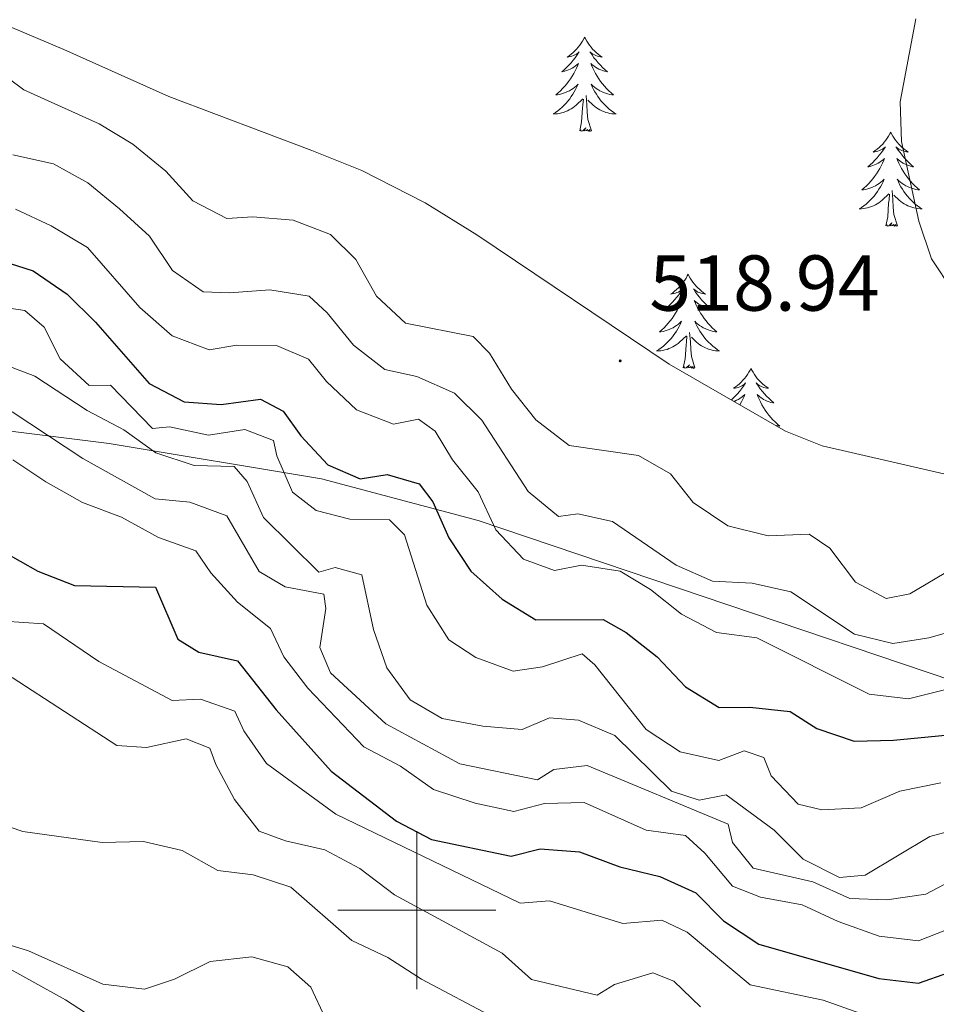
# Model space of a CAD drawing. Units: metres. Extents: x 576154 to 580642, y 4703008 to 4706028.
# Drawn here: x 579450 to 579566, y 4705488 to 4705613 of the extents above; entities that cross this region are included whole.
import ezdxf
from ezdxf.enums import TextEntityAlignment as Align

# ---------------------------------------------------------------- set-up
doc = ezdxf.new("R2010")
doc.units = ezdxf.units.M
doc.header["$MEASUREMENT"] = 0
for name, color, linetype, lineweight in [('Carátula', 7, 'Continuous', 5), ('Level 1', 19, 'Continuous', 0), ('Level 35', 92, 'Continuous', 0), ('Level 36', 19, 'Continuous', 40), ('Level 4', 36, 'Continuous', 30), ('Level 41', 39, 'Continuous', 0), ('Level 5', 36, 'Continuous', 0), ('Level 63', 7, 'Continuous', 0), ('Level 7', 1, 'Continuous', 0)]:
    doc.layers.add(name, color=color, linetype=linetype, lineweight=lineweight)
doc.styles.add('Arial', font='ARIAL.TTF', dxfattribs={"height": 0.2})

# ---------------------------------------------------------------- blocks, each defined once
blk = doc.blocks.new('5PATER')
at = {"layer": 'Carátula', "linetype": 'Continuous', "lineweight": 5}
h = blk.add_hatch(color=250, dxfattribs=at)
edge = h.paths.add_edge_path()
edge.add_ellipse((0, 0), major_axis=(-1.33, -1.34), ratio=0.999422, start_angle=0, end_angle=360)

msp = doc.modelspace()

# ---------------------------------------------------------------- linework, layer by layer
at = {"layer": 'Level 1', "color": 19, "linetype": 'Continuous', "lineweight": 0, "ltscale": 0.5}
msp.add_polyline3d([(579633.04, 4705506.26, 499.39), (579599.54, 4705518.35, 503.76), (579507.8, 4705549.33, 503.71), (579487.93, 4705554.63, 498.28), (579461.04, 4705559.07, 487.92), (579432.66, 4705562.64, 484.13), (579372.51, 4705569.41, 490.37), (579319.98, 4705572.54, 479.97), (579304.85, 4705574.57, 480.72), (579298.22, 4705575.84, 480.42), (579285.11, 4705580.87, 482.03), (579264.37, 4705593.43, 480.28), (579252, 4705599.47, 482.05), (579191.31, 4705625.5, 477.77), (579191.07, 4705625.61, 477.75)], dxfattribs=at)
at = {"layer": 'Level 35', "color": 92, "linetype": 'Continuous', "lineweight": 0, "ltscale": 0.5}
msp.add_polyline3d([(579634.12, 4705531.28, 511.55), (579629.45, 4705532.53, 512.36), (579618.87, 4705536.79, 514.19), (579597.03, 4705544.09, 517.36), (579592.46, 4705546.04, 517.74), (579583.54, 4705550.67, 518.33), (579578.9, 4705552.46, 518.66), (579551.35, 4705558.79, 520.98), (579546.73, 4705560.67, 521.03), (579532, 4705569.15, 520.94), (579507.62, 4705585.52, 520.52), (579501.06, 4705589.55, 520.3), (579493.05, 4705593.64, 520.07), (579486.73, 4705596.17, 519.69), (579468.59, 4705603.01, 519.69), (579455.3, 4705608.97, 519.18), (579440.7, 4705615.13, 518.08)], dxfattribs=at)
at = {"layer": 'Level 36', "color": 92, "linetype": 'Continuous', "lineweight": 0}
for points in [[(579521.28, 4705610.53), (579521.17, 4705610.31), (579521.01, 4705610.04), (579520.84, 4705609.77), (579520.66, 4705609.52), (579520.47, 4705609.27), (579520.26, 4705609.03), (579520.04, 4705608.8), (579519.81, 4705608.59), (579519.57, 4705608.39), (579519.32, 4705608.19), (579519.06, 4705608.02), (579519.26, 4705608.04), (579519.46, 4705608.08), (579519.66, 4705608.13), (579519.85, 4705608.2), (579520.04, 4705608.29), (579520.23, 4705608.39), (579520.4, 4705608.5), (579520.6, 4705608.69), (579520.56, 4705608.62), (579520.33, 4705608.28), (579520.09, 4705607.94), (579519.83, 4705607.62), (579519.57, 4705607.3), (579519.29, 4705606.99), (579518.99, 4705606.7), (579518.69, 4705606.42), (579518.38, 4705606.15), (579518.5, 4705606.17), (579518.75, 4705606.23), (579518.99, 4705606.3), (579519.23, 4705606.39), (579519.46, 4705606.49), (579519.68, 4705606.61), (579519.9, 4705606.74), (579520.1, 4705606.89), (579520.3, 4705607.04), (579520.49, 4705607.21), (579520.4, 4705606.99), (579520.24, 4705606.63), (579520.07, 4705606.28), (579519.89, 4705605.93), (579519.69, 4705605.59), (579519.47, 4705605.26), (579519.25, 4705604.94), (579519.01, 4705604.62), (579518.76, 4705604.32), (579518.49, 4705604.03), (579518.22, 4705603.75), (579517.93, 4705603.48), (579517.63, 4705603.22), (579517.83, 4705603.25), (579518.1, 4705603.29), (579518.36, 4705603.35), (579518.62, 4705603.43), (579518.87, 4705603.53), (579519.12, 4705603.64), (579519.36, 4705603.76), (579519.6, 4705603.9), (579519.82, 4705604.05), (579520.04, 4705604.21), (579520.25, 4705604.39), (579520.44, 4705604.57), (579520.3, 4705604.25)], [(579521.28, 4705610.53), (579521.39, 4705610.31), (579521.54, 4705610.04), (579521.71, 4705609.77), (579521.89, 4705609.52), (579522.09, 4705609.27), (579522.29, 4705609.03), (579522.51, 4705608.8), (579522.74, 4705608.59), (579522.98, 4705608.39), (579523.23, 4705608.19), (579523.49, 4705608.02), (579523.29, 4705608.04), (579523.09, 4705608.08), (579522.89, 4705608.13), (579522.7, 4705608.2), (579522.51, 4705608.29), (579522.33, 4705608.39), (579522.15, 4705608.5), (579521.95, 4705608.69), (579521.99, 4705608.62), (579522.22, 4705608.28), (579522.46, 4705607.94), (579522.72, 4705607.62), (579522.99, 4705607.3), (579523.27, 4705606.99), (579523.56, 4705606.7), (579523.86, 4705606.42), (579524.17, 4705606.15), (579524.05, 4705606.17), (579523.8, 4705606.23), (579523.56, 4705606.3), (579523.33, 4705606.39), (579523.09, 4705606.49), (579522.87, 4705606.61), (579522.66, 4705606.74), (579522.45, 4705606.89), (579522.25, 4705607.04), (579522.07, 4705607.21), (579522.15, 4705606.99), (579522.31, 4705606.63), (579522.48, 4705606.28), (579522.67, 4705605.93), (579522.87, 4705605.59), (579523.08, 4705605.26), (579523.3, 4705604.94), (579523.54, 4705604.62), (579523.79, 4705604.32), (579524.06, 4705604.03), (579524.33, 4705603.75), (579524.62, 4705603.48), (579524.92, 4705603.22), (579524.72, 4705603.25), (579524.45, 4705603.29), (579524.19, 4705603.35), (579523.93, 4705603.43), (579523.68, 4705603.53), (579523.43, 4705603.64), (579523.19, 4705603.76), (579522.95, 4705603.9), (579522.73, 4705604.05), (579522.51, 4705604.21), (579522.31, 4705604.39), (579522.11, 4705604.57), (579522.25, 4705604.25)], [(579520.3, 4705604.25), (579520.14, 4705603.93), (579519.97, 4705603.61), (579519.79, 4705603.31), (579519.59, 4705603.01), (579519.39, 4705602.72), (579519.16, 4705602.45), (579518.93, 4705602.18), (579518.68, 4705601.92), (579518.42, 4705601.67), (579518.15, 4705601.44), (579517.87, 4705601.22), (579517.59, 4705601.01), (579517.3, 4705600.82), (579517.56, 4705600.83), (579517.82, 4705600.85), (579518.09, 4705600.89), (579518.35, 4705600.95), (579518.6, 4705601.02), (579518.85, 4705601.11), (579519.09, 4705601.21), (579519.33, 4705601.33), (579519.56, 4705601.46), (579519.78, 4705601.6), (579520, 4705601.76), (579520.2, 4705601.93), (579521.05, 4705602.73)], [(579522.25, 4705604.25), (579522.41, 4705603.93), (579522.58, 4705603.61), (579522.76, 4705603.31), (579522.96, 4705603.01), (579523.17, 4705602.72), (579523.39, 4705602.45), (579523.63, 4705602.18), (579523.87, 4705601.92), (579524.13, 4705601.67), (579524.4, 4705601.44), (579524.68, 4705601.22), (579524.97, 4705601.01), (579525.26, 4705600.82), (579524.99, 4705600.83), (579524.73, 4705600.85), (579524.47, 4705600.89), (579524.21, 4705600.95), (579523.95, 4705601.02), (579523.7, 4705601.11), (579523.46, 4705601.21), (579523.22, 4705601.33), (579522.99, 4705601.46), (579522.77, 4705601.6), (579522.55, 4705601.76), (579522.35, 4705601.93), (579521.69, 4705602.55)], [(579520.66, 4705598.68), (579520.9, 4705599.8), (579521.01, 4705601.54), (579521.06, 4705601.97), (579521.13, 4705602.7)], [(579522.13, 4705598.68), (579521.7, 4705600.12), (579521.61, 4705601.03), (579521.56, 4705601.97), (579521.46, 4705603.14)], [(579522.13, 4705598.68), (579521.95, 4705598.61), (579521.93, 4705598.85), (579521.74, 4705598.63), (579521.62, 4705598.83), (579521.5, 4705598.73), (579521.23, 4705598.67), (579521.43, 4705599.07), (579521.04, 4705598.69), (579520.85, 4705598.63), (579520.81, 4705598.79), (579520.66, 4705598.68)], [(579560.04, 4705598.51), (579559.93, 4705598.29), (579559.78, 4705598.01), (579559.61, 4705597.75), (579559.43, 4705597.49), (579559.23, 4705597.24), (579559.03, 4705597), (579558.81, 4705596.78), (579558.58, 4705596.56), (579558.34, 4705596.36), (579558.09, 4705596.17), (579557.83, 4705595.99), (579558.02, 4705596.01), (579558.23, 4705596.05), (579558.43, 4705596.11), (579558.62, 4705596.17), (579558.81, 4705596.26), (579558.99, 4705596.36), (579559.17, 4705596.47), (579559.37, 4705596.66), (579559.33, 4705596.6), (579559.1, 4705596.25), (579558.86, 4705595.92), (579558.6, 4705595.59), (579558.33, 4705595.27), (579558.05, 4705594.97), (579557.76, 4705594.67), (579557.46, 4705594.39), (579557.14, 4705594.12), (579557.27, 4705594.14), (579557.51, 4705594.2), (579557.76, 4705594.27), (579557.99, 4705594.36), (579558.22, 4705594.47), (579558.45, 4705594.58), (579558.66, 4705594.71), (579558.87, 4705594.86), (579559.07, 4705595.02), (579559.25, 4705595.19), (579559.17, 4705594.97), (579559.01, 4705594.6), (579558.84, 4705594.25), (579558.65, 4705593.9), (579558.45, 4705593.56), (579558.24, 4705593.23), (579558.01, 4705592.91), (579557.77, 4705592.6), (579557.52, 4705592.29), (579557.26, 4705592), (579556.99, 4705591.72), (579556.7, 4705591.45), (579556.4, 4705591.19), (579556.6, 4705591.22), (579556.86, 4705591.27), (579557.13, 4705591.33), (579557.39, 4705591.41), (579557.64, 4705591.5), (579557.89, 4705591.61), (579558.13, 4705591.73), (579558.36, 4705591.87), (579558.59, 4705592.02), (579558.81, 4705592.19), (579559.01, 4705592.36), (579559.21, 4705592.55), (579559.07, 4705592.22)], [(579560.04, 4705598.51), (579560.15, 4705598.29), (579560.31, 4705598.01), (579560.48, 4705597.75), (579560.66, 4705597.49), (579560.85, 4705597.24), (579561.06, 4705597), (579561.28, 4705596.78), (579561.51, 4705596.56), (579561.75, 4705596.36), (579562, 4705596.17), (579562.26, 4705595.99), (579562.06, 4705596.01), (579561.86, 4705596.05), (579561.66, 4705596.11), (579561.46, 4705596.17), (579561.27, 4705596.26), (579561.09, 4705596.36), (579560.92, 4705596.47), (579560.71, 4705596.66), (579560.75, 4705596.6), (579560.99, 4705596.25), (579561.23, 4705595.92), (579561.48, 4705595.59), (579561.75, 4705595.27), (579562.03, 4705594.97), (579562.32, 4705594.67), (579562.63, 4705594.39), (579562.94, 4705594.12), (579562.82, 4705594.14), (579562.57, 4705594.2), (579562.33, 4705594.27), (579562.09, 4705594.36), (579561.86, 4705594.47), (579561.64, 4705594.58), (579561.42, 4705594.71), (579561.21, 4705594.86), (579561.02, 4705595.02), (579560.83, 4705595.19), (579560.92, 4705594.97), (579561.07, 4705594.6), (579561.25, 4705594.25), (579561.43, 4705593.9), (579561.63, 4705593.56), (579561.84, 4705593.23), (579562.07, 4705592.91), (579562.31, 4705592.6), (579562.56, 4705592.29), (579562.82, 4705592), (579563.1, 4705591.72), (579563.39, 4705591.45), (579563.68, 4705591.19), (579563.49, 4705591.22), (579563.22, 4705591.27), (579562.96, 4705591.33), (579562.7, 4705591.41), (579562.44, 4705591.5), (579562.19, 4705591.61), (579561.95, 4705591.73), (579561.72, 4705591.87), (579561.49, 4705592.02), (579561.28, 4705592.19), (579561.07, 4705592.36), (579560.88, 4705592.55), (579561.02, 4705592.22)], [(579559.07, 4705592.22), (579558.91, 4705591.9), (579558.74, 4705591.59), (579558.56, 4705591.28), (579558.36, 4705590.99), (579558.15, 4705590.7), (579557.93, 4705590.42), (579557.69, 4705590.15), (579557.45, 4705589.89), (579557.19, 4705589.65), (579556.92, 4705589.41), (579556.64, 4705589.19), (579556.35, 4705588.98), (579556.06, 4705588.79), (579556.33, 4705588.8), (579556.59, 4705588.83), (579556.85, 4705588.87), (579557.11, 4705588.92), (579557.37, 4705589), (579557.62, 4705589.08), (579557.86, 4705589.19), (579558.1, 4705589.3), (579558.33, 4705589.43), (579558.55, 4705589.58), (579558.76, 4705589.74), (579558.97, 4705589.91), (579559.81, 4705590.71)], [(579560.89, 4705586.66), (579560.46, 4705588.1), (579560.37, 4705589), (579560.33, 4705589.95), (579560.23, 4705591.11)], [(579561.02, 4705592.22), (579561.17, 4705591.9), (579561.34, 4705591.59), (579561.53, 4705591.28), (579561.72, 4705590.99), (579561.93, 4705590.7), (579562.16, 4705590.42), (579562.39, 4705590.15), (579562.64, 4705589.89), (579562.89, 4705589.65), (579563.16, 4705589.41), (579563.44, 4705589.19), (579563.73, 4705588.98), (579564.02, 4705588.79), (579563.76, 4705588.8), (579563.49, 4705588.83), (579563.23, 4705588.87), (579562.97, 4705588.92), (579562.72, 4705589), (579562.47, 4705589.08), (579562.22, 4705589.19), (579561.99, 4705589.3), (579561.76, 4705589.43), (579561.53, 4705589.58), (579561.32, 4705589.74), (579561.12, 4705589.91), (579560.46, 4705590.53)], [(579559.42, 4705586.66), (579559.67, 4705587.77), (579559.78, 4705589.52), (579559.83, 4705589.95), (579559.89, 4705590.67)], [(579560.89, 4705586.66), (579560.72, 4705586.59), (579560.7, 4705586.83), (579560.51, 4705586.61), (579560.39, 4705586.81), (579560.27, 4705586.7), (579560, 4705586.65), (579560.19, 4705587.04), (579559.81, 4705586.66), (579559.62, 4705586.61), (579559.58, 4705586.77), (579559.42, 4705586.66)], [(579534.38, 4705580.52), (579534.27, 4705580.3), (579534.12, 4705580.03), (579533.95, 4705579.76), (579533.77, 4705579.51), (579533.57, 4705579.26), (579533.37, 4705579.02), (579533.15, 4705578.79), (579532.92, 4705578.58), (579532.68, 4705578.37), (579532.43, 4705578.18), (579532.17, 4705578.01), (579532.37, 4705578.03), (579532.57, 4705578.07), (579532.77, 4705578.12), (579532.96, 4705578.19), (579533.15, 4705578.27), (579533.33, 4705578.37), (579533.51, 4705578.49), (579533.71, 4705578.68), (579533.67, 4705578.61), (579533.44, 4705578.27), (579533.2, 4705577.93), (579532.94, 4705577.61), (579532.67, 4705577.29), (579532.39, 4705576.98), (579532.1, 4705576.69), (579531.8, 4705576.41), (579531.49, 4705576.14), (579531.61, 4705576.16), (579531.86, 4705576.22), (579532.1, 4705576.29), (579532.33, 4705576.38), (579532.57, 4705576.48), (579532.79, 4705576.6), (579533, 4705576.73), (579533.21, 4705576.87), (579533.41, 4705577.03), (579533.59, 4705577.2), (579533.51, 4705576.98), (579533.35, 4705576.62), (579533.18, 4705576.27), (579532.99, 4705575.92), (579532.79, 4705575.58), (579532.58, 4705575.25), (579532.36, 4705574.93), (579532.12, 4705574.61), (579531.87, 4705574.31), (579531.6, 4705574.02), (579531.33, 4705573.74), (579531.04, 4705573.47), (579530.74, 4705573.21), (579530.94, 4705573.23), (579531.21, 4705573.28), (579531.47, 4705573.34), (579531.73, 4705573.42), (579531.98, 4705573.52), (579532.23, 4705573.63), (579532.47, 4705573.75), (579532.71, 4705573.89), (579532.93, 4705574.04), (579533.15, 4705574.2), (579533.35, 4705574.38), (579533.55, 4705574.56), (579533.41, 4705574.24)], [(579534.38, 4705580.52), (579534.49, 4705580.3), (579534.65, 4705580.03), (579534.82, 4705579.76), (579535, 4705579.51), (579535.19, 4705579.26), (579535.4, 4705579.02), (579535.62, 4705578.79), (579535.85, 4705578.58), (579536.09, 4705578.37), (579536.34, 4705578.18), (579536.6, 4705578.01), (579536.4, 4705578.03), (579536.2, 4705578.07), (579536, 4705578.12), (579535.81, 4705578.19), (579535.62, 4705578.27), (579535.43, 4705578.37), (579535.26, 4705578.49), (579535.06, 4705578.68), (579535.1, 4705578.61), (579535.33, 4705578.27), (579535.57, 4705577.93), (579535.83, 4705577.61), (579536.09, 4705577.29), (579536.37, 4705576.98), (579536.67, 4705576.69), (579536.97, 4705576.41), (579537.28, 4705576.14), (579537.16, 4705576.16), (579536.91, 4705576.22), (579536.67, 4705576.29), (579536.43, 4705576.38), (579536.2, 4705576.48), (579535.98, 4705576.6), (579535.76, 4705576.73), (579535.56, 4705576.87), (579535.36, 4705577.03), (579535.17, 4705577.2), (579535.26, 4705576.98), (579535.42, 4705576.62), (579535.59, 4705576.27), (579535.77, 4705575.92), (579535.97, 4705575.58), (579536.19, 4705575.25), (579536.41, 4705574.93), (579536.65, 4705574.61), (579536.9, 4705574.31), (579537.17, 4705574.02), (579537.44, 4705573.74), (579537.73, 4705573.47), (579538.03, 4705573.21), (579537.83, 4705573.23), (579537.56, 4705573.28), (579537.3, 4705573.34), (579537.04, 4705573.42), (579536.79, 4705573.52), (579536.54, 4705573.63), (579536.3, 4705573.75), (579536.06, 4705573.89), (579535.84, 4705574.04), (579535.62, 4705574.2), (579535.41, 4705574.38), (579535.22, 4705574.56), (579535.36, 4705574.24)], [(579533.41, 4705574.24), (579533.25, 4705573.92), (579533.08, 4705573.6), (579532.9, 4705573.3), (579532.7, 4705573), (579532.49, 4705572.71), (579532.27, 4705572.43), (579532.03, 4705572.17), (579531.79, 4705571.91), (579531.53, 4705571.66), (579531.26, 4705571.43), (579530.98, 4705571.21), (579530.69, 4705571), (579530.4, 4705570.81), (579530.67, 4705570.82), (579530.93, 4705570.84), (579531.19, 4705570.88), (579531.45, 4705570.94), (579531.71, 4705571.01), (579531.96, 4705571.1), (579532.2, 4705571.2), (579532.44, 4705571.32), (579532.67, 4705571.45), (579532.89, 4705571.59), (579533.11, 4705571.75), (579533.31, 4705571.92), (579534.16, 4705572.72)], [(579535.36, 4705574.24), (579535.52, 4705573.92), (579535.69, 4705573.6), (579535.87, 4705573.3), (579536.07, 4705573), (579536.27, 4705572.71), (579536.5, 4705572.43), (579536.73, 4705572.17), (579536.98, 4705571.91), (579537.24, 4705571.66), (579537.51, 4705571.43), (579537.79, 4705571.21), (579538.07, 4705571), (579538.36, 4705570.81), (579538.1, 4705570.82), (579537.84, 4705570.84), (579537.57, 4705570.88), (579537.31, 4705570.94), (579537.06, 4705571.01), (579536.81, 4705571.1), (579536.57, 4705571.2), (579536.33, 4705571.32), (579536.1, 4705571.45), (579535.88, 4705571.59), (579535.66, 4705571.75), (579535.46, 4705571.92), (579534.8, 4705572.54)], [(579533.77, 4705568.67), (579534.01, 4705569.79), (579534.12, 4705571.53), (579534.17, 4705571.96), (579534.23, 4705572.69)], [(579535.23, 4705568.67), (579534.81, 4705570.11), (579534.71, 4705571.01), (579534.67, 4705571.96), (579534.57, 4705573.13)], [(579535.23, 4705568.67), (579535.06, 4705568.6), (579535.04, 4705568.84), (579534.85, 4705568.62), (579534.73, 4705568.82), (579534.61, 4705568.71), (579534.34, 4705568.66), (579534.54, 4705569.05), (579534.15, 4705568.67), (579533.96, 4705568.62), (579533.92, 4705568.78), (579533.77, 4705568.67)], [(579542.34, 4705568.6), (579542.23, 4705568.38), (579542.08, 4705568.11), (579541.91, 4705567.84), (579541.73, 4705567.59), (579541.53, 4705567.34), (579541.33, 4705567.1), (579541.11, 4705566.87), (579540.88, 4705566.66), (579540.64, 4705566.45), (579540.39, 4705566.26), (579540.13, 4705566.09), (579540.33, 4705566.11), (579540.53, 4705566.15), (579540.73, 4705566.2), (579540.92, 4705566.27), (579541.11, 4705566.36), (579541.29, 4705566.45), (579541.47, 4705566.57), (579541.67, 4705566.76), (579541.63, 4705566.69), (579541.4, 4705566.35), (579541.16, 4705566.01), (579540.9, 4705565.69), (579540.63, 4705565.37), (579540.35, 4705565.07), (579540.06, 4705564.77), (579539.89, 4705564.61)], [(579542.34, 4705568.6), (579542.45, 4705568.38), (579542.61, 4705568.11), (579542.78, 4705567.84), (579542.96, 4705567.59), (579543.15, 4705567.34), (579543.36, 4705567.1), (579543.58, 4705566.87), (579543.81, 4705566.66), (579544.05, 4705566.45), (579544.3, 4705566.26), (579544.56, 4705566.09), (579544.36, 4705566.11), (579544.16, 4705566.15), (579543.96, 4705566.2), (579543.77, 4705566.27), (579543.58, 4705566.36), (579543.39, 4705566.45), (579543.22, 4705566.57), (579543.02, 4705566.76), (579543.06, 4705566.69), (579543.29, 4705566.35), (579543.53, 4705566.01), (579543.79, 4705565.69), (579544.05, 4705565.37), (579544.33, 4705565.07), (579544.63, 4705564.77), (579544.93, 4705564.49), (579545.24, 4705564.22), (579545.12, 4705564.24), (579544.87, 4705564.3), (579544.63, 4705564.37), (579544.39, 4705564.46), (579544.16, 4705564.56), (579543.94, 4705564.68), (579543.72, 4705564.81), (579543.52, 4705564.96), (579543.32, 4705565.11), (579543.13, 4705565.28), (579543.22, 4705565.06), (579543.38, 4705564.7), (579543.55, 4705564.35), (579543.73, 4705564), (579543.93, 4705563.66), (579544.15, 4705563.33), (579544.37, 4705563.01), (579544.61, 4705562.69), (579544.86, 4705562.39), (579545.13, 4705562.1), (579545.4, 4705561.82), (579545.69, 4705561.55), (579545.99, 4705561.29), (579545.79, 4705561.31), (579545.53, 4705561.36)], [(579540.21, 4705564.43), (579540.29, 4705564.46), (579540.53, 4705564.56), (579540.75, 4705564.68), (579540.96, 4705564.81), (579541.17, 4705564.96), (579541.37, 4705565.11), (579541.55, 4705565.28), (579541.47, 4705565.06), (579541.31, 4705564.7), (579541.14, 4705564.35), (579540.95, 4705564)]]:
    msp.add_lwpolyline(points, dxfattribs=at)
msp.add_polyline3d([(579561.51, 4705417.35, 441.78), (579557.71, 4705423.66, 442.83), (579551.95, 4705428.69, 443.36), (579542.15, 4705435.31, 444.11), (579530.19, 4705440.34, 445.02), (579518.32, 4705444.1, 445.02), (579503.25, 4705447.44, 444.83), (579492.69, 4705449.58, 444.29), (579481.17, 4705451.23, 443.47), (579467.52, 4705452.53, 443.39), (579459.93, 4705452.79, 444.4), (579456.61, 4705452.58, 444.64), (579455.14, 4705453.07, 445.18), (579455.08, 4705454, 445.53), (579455.88, 4705455.64, 445.96), (579458.53, 4705459.94, 446.62), (579461.37, 4705465.02, 448.29), (579464.64, 4705472.94, 450.03), (579465.53, 4705477.94, 451.04), (579464.49, 4705481.76, 451.78), (579461.3, 4705484.91, 452.44), (579455.51, 4705488.67, 453.68), (579446.93, 4705493.38, 454.38)], dxfattribs=at)
at = {"layer": 'Level 4', "color": 36, "linetype": 'Continuous', "lineweight": 30}
for points in [[(579446.49, 4705582.51, 500), (579451.44, 4705580.95, 500), (579455.73, 4705577.98, 500), (579459.31, 4705574.44, 500), (579466.13, 4705566.67, 500), (579470.57, 4705564.38, 500), (579475.23, 4705564.01, 500), (579480.21, 4705564.69, 500), (579483.11, 4705563.17, 500), (579485.35, 4705560.06, 500), (579488.75, 4705556.39, 500), (579492.86, 4705554.61, 500), (579496.28, 4705555.17, 500), (579500.31, 4705554, 500), (579502.03, 4705551.71, 500), (579504.06, 4705547.14, 500), (579506.88, 4705542.94, 500), (579510.85, 4705539.38, 500), (579515.11, 4705536.77, 500), (579523.63, 4705536.8, 500), (579526.53, 4705535.16, 500), (579530.48, 4705532.09, 500), (579534.05, 4705528.27, 500), (579538.33, 4705525.66, 500), (579542.18, 4705525.69, 500), (579547.33, 4705525.16, 500), (579550.67, 4705523, 500), (579555.41, 4705521.39, 500), (579560.39, 4705521.51, 500), (579570.5, 4705522.51, 500)], [(579447.56, 4705545.45, 475), (579452.01, 4705542.91, 475), (579456.68, 4705541.1, 475), (579466.94, 4705540.89, 475), (579469.73, 4705534.3, 475), (579472.4, 4705532.65, 475), (579477.29, 4705531.57, 475), (579482.22, 4705525.37, 475), (579489.17, 4705517.61, 475), (579497.44, 4705511.29, 475), (579501.86, 4705508.95, 475), (579511.99, 4705506.85, 475), (579515.63, 4705507.77, 475), (579520.62, 4705507.38, 475), (579525.74, 4705505.51, 475), (579530.81, 4705504.26, 475), (579535.36, 4705502.2, 475), (579538.87, 4705498.66, 475), (579543.34, 4705495.69, 475), (579558.54, 4705491.34, 475), (579563.57, 4705490.75, 475), (579567.39, 4705492.11, 475), (579571.63, 4705491.55, 475), (579580.58, 4705486.64, 475)]]:
    msp.add_polyline3d(points, dxfattribs=at)
at = {"layer": 'Level 5', "color": 36, "linetype": 'Continuous', "lineweight": 0}
for points in [[(579563.24, 4705612.85, 515), (579561.26, 4705602.33, 515), (579561.43, 4705597.33, 515), (579563.59, 4705587.23, 515), (579565.21, 4705582.49, 515), (579567.97, 4705578.32, 515)], [(579566.83, 4705542.65, 515), (579562.46, 4705540.07, 515), (579559.47, 4705539.47, 515), (579555.58, 4705541.55, 515), (579552.33, 4705545.83, 515), (579549.73, 4705547.6, 515), (579544.54, 4705547.4, 515), (579539.42, 4705548.65, 515), (579535.02, 4705551.61, 515), (579532.16, 4705555.25, 515), (579528.09, 4705557.56, 515), (579519.32, 4705558.85, 515), (579515.09, 4705562.07, 515), (579512, 4705565.99, 515), (579509.23, 4705570.53, 515), (579507.15, 4705572.62, 515), (579498.6, 4705574.31, 515), (579494.93, 4705577.76, 515), (579492.28, 4705582.37, 515), (579489.07, 4705585.56, 515), (579484.36, 4705587.37, 515), (579479.27, 4705587.78, 515), (579475.95, 4705587.59, 515), (579471.64, 4705589.83, 515), (579468.23, 4705593.57, 515), (579464.05, 4705596.97, 515), (579459.79, 4705599.57, 515), (579450.25, 4705603.86, 515), (579446.22, 4705606.83, 515)], [(579448.86, 4705595.65, 510), (579453.98, 4705594.52, 510), (579458.35, 4705592.09, 510), (579462.35, 4705588.81, 510), (579466.17, 4705585.33, 510), (579469.06, 4705580.98, 510), (579472.97, 4705578.29, 510), (579476.29, 4705578.18, 510), (579481.41, 4705578.56, 510), (579486.39, 4705577.73, 510), (579488.65, 4705575.65, 510), (579492.01, 4705571.55, 510), (579495.95, 4705568.47, 510), (579500.01, 4705567.57, 510), (579504.81, 4705565.47, 510), (579508.26, 4705562.04, 510), (579514.11, 4705553.03, 510), (579517.95, 4705549.83, 510), (579520.43, 4705550.2, 510), (579524.82, 4705549.22, 510), (579532.89, 4705543.68, 510), (579537.47, 4705541.68, 510), (579542.51, 4705541.4, 510), (579547.39, 4705540.3, 510), (579555.45, 4705534.96, 510), (579560.31, 4705533.76, 510), (579564.88, 4705534.49, 510), (579569.78, 4705535.89, 510)], [(579449.19, 4705588.78, 505), (579453.71, 4705586.64, 505), (579458.32, 4705583.89, 505), (579464.95, 4705576.3, 505), (579469.02, 4705572.71, 505), (579473.71, 4705570.97, 505), (579477.22, 4705571.52, 505), (579482.23, 4705571.48, 505), (579486.28, 4705569.76, 505), (579488.57, 4705566.95, 505), (579492.39, 4705563.36, 505), (579497.05, 4705561.55, 505), (579500.23, 4705562.16, 505), (579502.34, 4705560.67, 505), (579504.53, 4705557.01, 505), (579507.77, 4705552.97, 505), (579510.01, 4705548.17, 505), (579513.54, 4705544.44, 505), (579517.46, 4705543.03, 505), (579520.87, 4705543.7, 505), (579525.79, 4705542.93, 505), (579529.63, 4705540.6, 505), (579533.55, 4705537.5, 505), (579537.96, 4705535.14, 505), (579543.09, 4705534.49, 505), (579557.31, 4705527.37, 505), (579562.29, 4705526.76, 505), (579567.37, 4705528.01, 505)], [(579446.35, 4705576.52, 495), (579450.36, 4705575.95, 495), (579452.8, 4705573.81, 495), (579454.83, 4705569.79, 495), (579458.52, 4705566.43, 495), (579461.23, 4705566.47, 495), (579466.52, 4705561.01, 495), (579468.69, 4705561.21, 495), (579473.62, 4705560.14, 495), (579478.24, 4705560.86, 495), (579481.85, 4705559.49, 495), (579482.29, 4705557.52, 495), (579484.29, 4705552.94, 495), (579487.27, 4705550.59, 495), (579491.54, 4705549.49, 495), (579496.54, 4705549.44, 495), (579498.44, 4705547.52, 495), (579501.27, 4705538.63, 495), (579504.09, 4705534.22, 495), (579507.5, 4705531.99, 495), (579512.21, 4705530.27, 495), (579515.94, 4705530.81, 495), (579520.95, 4705532.46, 495), (579522.57, 4705531.07, 495), (579529.05, 4705522.87, 495), (579533.39, 4705520.03, 495), (579538.29, 4705518.96, 495), (579541.47, 4705520.16, 495), (579543.98, 4705519.35, 495), (579544.92, 4705517.03, 495), (579548.32, 4705513.42, 495), (579551.31, 4705512.69, 495), (579556.3, 4705512.95, 495), (579561.18, 4705515.05, 495), (579566.39, 4705516.12, 495)], [(579446.96, 4705569.39, 490), (579451.63, 4705567.61, 490), (579458.25, 4705563.28, 490), (579462.9, 4705560.81, 490), (579466.97, 4705557.89, 490), (579471.83, 4705556.29, 490), (579476.88, 4705556.16, 490), (579478.55, 4705554.29, 490), (579480.62, 4705549.73, 490), (579487.61, 4705542.8, 490), (579489.67, 4705543.38, 490), (579493.05, 4705542.48, 490), (579494.53, 4705535.53, 490), (579496.23, 4705530.68, 490), (579499.16, 4705526.63, 490), (579503.24, 4705524.25, 490), (579508.39, 4705523.28, 490), (579513.37, 4705522.87, 490), (579516.83, 4705524.36, 490), (579520.49, 4705524.05, 490), (579525.1, 4705522.11, 490), (579532.28, 4705515.06, 490), (579535.77, 4705513.93, 490), (579539.21, 4705514.61, 490), (579545.28, 4705510.14, 490), (579548.95, 4705506.45, 490), (579553.54, 4705504.15, 490), (579556.82, 4705504.43, 490), (579565.02, 4705509.31, 490), (579569.89, 4705510.65, 490)], [(579448.75, 4705563.08, 485), (579457.7, 4705557.17, 485), (579466.89, 4705552.09, 485), (579471.26, 4705551.66, 485), (579475.96, 4705549.93, 485), (579480.05, 4705542.88, 485), (579483.33, 4705540.96, 485), (579488.25, 4705540, 485), (579488.51, 4705538.2, 485), (579487.72, 4705533.25, 485), (579489.07, 4705530.07, 485), (579496.08, 4705523.59, 485), (579505.46, 4705518.52, 485), (579515.32, 4705516.49, 485), (579517.38, 4705517.83, 485), (579521.59, 4705518.3, 485), (579539.45, 4705510.91, 485), (579540.02, 4705508.58, 485), (579542.62, 4705505.3, 485), (579550.18, 4705503.6, 485), (579554.85, 4705501.49, 485), (579559.56, 4705501.31, 485), (579564.51, 4705502.02, 485), (579569.22, 4705504.52, 485)], [(579448.85, 4705557.03, 480), (579453.03, 4705554.22, 480), (579457.67, 4705551.62, 480), (579462.63, 4705549.76, 480), (579467.32, 4705547.17, 480), (579472.04, 4705545.51, 480), (579473.95, 4705542.72, 480), (579477.3, 4705539.01, 480), (579481.48, 4705535.65, 480), (579483.18, 4705532.09, 480), (579486.2, 4705528.1, 480), (579493.32, 4705520.68, 480), (579497.97, 4705518.24, 480), (579502.14, 4705515.26, 480), (579507.4, 4705513.53, 480), (579512.29, 4705512.48, 480), (579516.21, 4705513.52, 480), (579521.21, 4705513.65, 480), (579529.08, 4705510.15, 480), (579534.05, 4705509.47, 480), (579536.5, 4705507.24, 480), (579539.99, 4705503.03, 480), (579543.54, 4705501.66, 480), (579548.84, 4705500.66, 480), (579553.37, 4705498.55, 480), (579558.59, 4705496.69, 480), (579563.56, 4705496.1, 480), (579567.13, 4705497.51, 480)], [(579447.76, 4705536.6, 470), (579452.75, 4705536.26, 470), (579459.74, 4705531.49, 470), (579469.05, 4705526.56, 470), (579472.6, 4705526.7, 470), (579476.95, 4705525.18, 470), (579478.13, 4705522.69, 470), (579480.99, 4705518.57, 470), (579489.77, 4705512.15, 470), (579513.1, 4705500.87, 470), (579516.83, 4705501.19, 470), (579526.12, 4705498.3, 470), (579531.05, 4705498.73, 470), (579534.25, 4705497.23, 470), (579542.24, 4705490.53, 470), (579551.5, 4705488.6, 470), (579556.27, 4705486.92, 470)], [(579448.76, 4705529.45, 465), (579462.03, 4705520.85, 465), (579465.78, 4705520.58, 465), (579470.81, 4705521.68, 465), (579473.82, 4705520.53, 465), (579474.56, 4705518.44, 465), (579476.92, 4705514.03, 465), (579480.05, 4705510.01, 465), (579483.39, 4705508.77, 465), (579488.39, 4705507.63, 465), (579492.8, 4705505.28, 465), (579497.18, 4705501.94, 465), (579510.82, 4705494.56, 465), (579514.54, 4705491.21, 465), (579522.86, 4705489.23, 465), (579525.04, 4705490.59, 465), (579529.93, 4705492.05, 465), (579532.57, 4705491, 465), (579535.96, 4705487.75, 465)], [(579430.69, 4705516.58, 460), (579450.11, 4705509.98, 460), (579460.17, 4705508.56, 460), (579465.41, 4705508.7, 460), (579470.28, 4705507.57, 460), (579474.82, 4705505.04, 460), (579479.28, 4705504.47, 460), (579484.05, 4705502.93, 460), (579491.81, 4705496.15, 460), (579496.33, 4705494.02, 460), (579500.63, 4705491.28, 460), (579509.88, 4705486.35, 460)], [(579430.79, 4705501.01, 455), (579450.84, 4705494.85, 455), (579460.24, 4705490.62, 455), (579465.52, 4705489.99, 455), (579469.33, 4705491.28, 455), (579473.83, 4705493.51, 455), (579479.13, 4705494.08, 455), (579483.7, 4705492.81, 455), (579486.58, 4705490.26, 455), (579488.42, 4705486.35, 455)]]:
    msp.add_polyline3d(points, dxfattribs=at)
at = {"layer": 'Level 63', "linetype": 'Continuous', "lineweight": 0}
for points in [[(579500.01, 4705490), (579500.01, 4705510)], [(579490.01, 4705500), (579510.01, 4705500)]]:
    msp.add_lwpolyline(points, dxfattribs=at)

# ---------------------------------------------------------------- block references
at = {"layer": 'Level 7', "color": 19, "linetype": 'Continuous', "lineweight": 0, "xscale": 0.09999983015004542, "yscale": 0.09999983015004542}
msp.add_blockref('5PATER', (579525.78, 4705569.55, 518.95), dxfattribs=at)

# ---------------------------------------------------------------- texts
at = {"layer": 'Level 41', "color": 19, "linetype": 'Continuous', "lineweight": 0, "style": 'Arial'}
msp.add_text('518.94', height=7, dxfattribs=at).set_placement((579529.47, 4705573.72, 518.95), align=Align.BOTTOM_LEFT)

doc.saveas('drawing.dxf')
